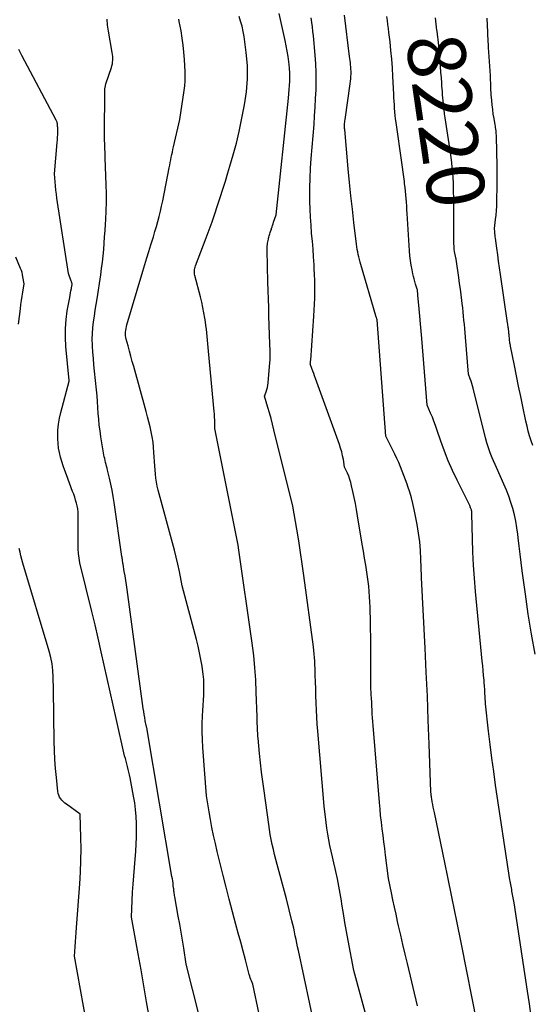
# Model space of a CAD drawing. Units: inches. Extents: x 2622753 to 2625664, y 1504272 to 1505233.
# Drawn here: x 2623890 to 2624018, y 1504594 to 1504840 of the extents above; entities that cross this region are included whole.
import ezdxf
from ezdxf.enums import TextEntityAlignment as Align

# ---------------------------------------------------------------- set-up
doc = ezdxf.new("R2010")
doc.units = ezdxf.units.IN
doc.header["$MEASUREMENT"] = 0
doc.layers.add('Tile_2735_01_NE_contour_2ft', color=60, linetype='Continuous')
doc.layers.add('Tile_2735_01_NE_contour_anno_2ft', color=122, linetype='Continuous')
doc.styles.add('Arial', font='arial.ttf')

msp = doc.modelspace()

# ---------------------------------------------------------------- linework, layer by layer
at = {"layer": 'Tile_2735_01_NE_contour_2ft'}
for points in [[(2623936.62, 1504585.18, 8206), (2623931.77, 1504604.22, 8206), (2623931.14, 1504608.22, 8206), (2623930.82, 1504610.22, 8206), (2623930.49, 1504612.22, 8206), (2623930.15, 1504614.22, 8206), (2623929.8, 1504616.21, 8206), (2623928.93, 1504621.05, 8206), (2623928.88, 1504621.33, 8206), (2623928.84, 1504621.61, 8206), (2623928.8, 1504621.89, 8206), (2623928.76, 1504622.16, 8206), (2623928.72, 1504622.44, 8206), (2623928.69, 1504622.72, 8206), (2623928.65, 1504623, 8206), (2623928.62, 1504623.28, 8206), (2623928.55, 1504623.84, 8206), (2623928.48, 1504624.4, 8206), (2623928.4, 1504624.96, 8206), (2623928.31, 1504625.52, 8206), (2623928.22, 1504626.08, 8206), (2623922.04, 1504662.65, 8206), (2623922.01, 1504662.79, 8206), (2623921.99, 1504662.92, 8206), (2623921.96, 1504663.05, 8206), (2623921.93, 1504663.19, 8206), (2623921.9, 1504663.32, 8206), (2623921.88, 1504663.45, 8206), (2623921.85, 1504663.58, 8206), (2623921.82, 1504663.72, 8206), (2623921.56, 1504664.95, 8206), (2623921.42, 1504665.71, 8206), (2623921.28, 1504666.46, 8206), (2623921.16, 1504667.22, 8206), (2623921.05, 1504667.98, 8206), (2623917, 1504697.68, 8206), (2623916.84, 1504698.81, 8206), (2623916.67, 1504699.94, 8206), (2623916.5, 1504701.07, 8206), (2623916.31, 1504702.19, 8206), (2623916.02, 1504703.96, 8206), (2623915.98, 1504704.2, 8206), (2623915.94, 1504704.45, 8206), (2623915.91, 1504704.69, 8206), (2623915.87, 1504704.94, 8206), (2623915.84, 1504705.18, 8206), (2623915.8, 1504705.43, 8206), (2623915.76, 1504705.67, 8206), (2623915.73, 1504705.92, 8206), (2623913.77, 1504719.39, 8206), (2623913.53, 1504720.91, 8206), (2623913.27, 1504722.42, 8206), (2623912.96, 1504723.92, 8206), (2623912.63, 1504725.42, 8206), (2623912.16, 1504727.44, 8206), (2623912.04, 1504727.92, 8206), (2623911.92, 1504728.4, 8206), (2623911.8, 1504728.88, 8206), (2623911.67, 1504729.36, 8206), (2623911.54, 1504729.83, 8206), (2623911.43, 1504730.32, 8206), (2623911.33, 1504730.8, 8206), (2623911.24, 1504731.28, 8206), (2623910.49, 1504735.76, 8206), (2623910.27, 1504737.21, 8206), (2623910.08, 1504738.67, 8206), (2623909.95, 1504740.14, 8206), (2623909.84, 1504741.6, 8206), (2623909.75, 1504743.07, 8206), (2623909.64, 1504744.54, 8206), (2623909.52, 1504746.01, 8206), (2623909.38, 1504747.48, 8206), (2623908.9, 1504752.13, 8206), (2623908.75, 1504753.7, 8206), (2623908.61, 1504755.26, 8206), (2623908.49, 1504756.83, 8206), (2623908.39, 1504758.4, 8206), (2623908.38, 1504758.62, 8206), (2623908.34, 1504760.08, 8206), (2623908.36, 1504761.53, 8206), (2623908.47, 1504762.98, 8206), (2623908.64, 1504764.43, 8206), (2623908.86, 1504765.88, 8206), (2623909.08, 1504767.32, 8206), (2623909.3, 1504768.77, 8206), (2623909.53, 1504770.21, 8206), (2623910.45, 1504776.18, 8206), (2623910.67, 1504777.75, 8206), (2623910.87, 1504779.32, 8206), (2623911.04, 1504780.9, 8206), (2623911.18, 1504782.47, 8206), (2623911.3, 1504784.05, 8206), (2623911.41, 1504785.63, 8206), (2623911.51, 1504787.22, 8206), (2623911.61, 1504788.8, 8206), (2623911.68, 1504789.95, 8206), (2623911.78, 1504792.1, 8206), (2623911.84, 1504794.26, 8206), (2623911.84, 1504796.42, 8206), (2623911.8, 1504798.58, 8206), (2623911.58, 1504805.35, 8206), (2623911.55, 1504806.08, 8206), (2623911.53, 1504806.8, 8206), (2623911.5, 1504807.52, 8206), (2623911.47, 1504808.24, 8206), (2623911.44, 1504808.96, 8206), (2623911.42, 1504809.68, 8206), (2623911.41, 1504810.41, 8206), (2623911.4, 1504811.13, 8206), (2623911.43, 1504822.06, 8206), (2623911.43, 1504822.16, 8206), (2623911.44, 1504822.26, 8206), (2623911.44, 1504822.36, 8206), (2623911.45, 1504822.46, 8206), (2623911.46, 1504822.56, 8206), (2623911.47, 1504822.66, 8206), (2623911.49, 1504822.76, 8206), (2623911.51, 1504822.86, 8206), (2623911.72, 1504823.83, 8206), (2623913.11, 1504827.84, 8206), (2623913.24, 1504828.3, 8206), (2623913.35, 1504828.76, 8206), (2623913.41, 1504829.23, 8206), (2623913.45, 1504829.7, 8206), (2623913.45, 1504830.18, 8206), (2623913.43, 1504830.65, 8206), (2623913.38, 1504831.12, 8206), (2623913.31, 1504831.6, 8206), (2623912.36, 1504836.95, 8206), (2623912.28, 1504837.44, 8206), (2623912.2, 1504837.93, 8206), (2623912.15, 1504838.43, 8206), (2623912.09, 1504838.92, 8206), (2623912.05, 1504839.42, 8206), (2623912.01, 1504839.92, 8206)], [(2623951.56, 1504584.27, 8208), (2623948.37, 1504599.23, 8208), (2623948.05, 1504600.02, 8208), (2623947.9, 1504600.42, 8208), (2623947.76, 1504600.83, 8208), (2623947.63, 1504601.23, 8208), (2623947.52, 1504601.64, 8208), (2623946.55, 1504605.26, 8208), (2623945.96, 1504607.48, 8208), (2623945.37, 1504609.7, 8208), (2623944.78, 1504611.92, 8208), (2623944.19, 1504614.14, 8208), (2623942.53, 1504620.43, 8208), (2623941.75, 1504623.39, 8208), (2623941, 1504626.36, 8208), (2623940.26, 1504629.33, 8208), (2623939.54, 1504632.3, 8208), (2623939.06, 1504634.33, 8208), (2623938.62, 1504636.3, 8208), (2623938.2, 1504638.28, 8208), (2623937.82, 1504640.26, 8208), (2623937.47, 1504642.25, 8208), (2623936.81, 1504646.24, 8208), (2623935.91, 1504658.27, 8208), (2623935.8, 1504660.23, 8208), (2623935.75, 1504662.2, 8208), (2623935.77, 1504664.16, 8208), (2623935.85, 1504666.12, 8208), (2623935.94, 1504667.45, 8208), (2623936.01, 1504668.75, 8208), (2623936.08, 1504670.05, 8208), (2623936.13, 1504671.35, 8208), (2623936.17, 1504672.64, 8208), (2623936.18, 1504673.94, 8208), (2623936.13, 1504675.23, 8208), (2623936.01, 1504676.52, 8208), (2623935.85, 1504677.81, 8208), (2623935.73, 1504678.58, 8208), (2623935.44, 1504680.25, 8208), (2623935.12, 1504681.91, 8208), (2623934.74, 1504683.56, 8208), (2623934.34, 1504685.2, 8208), (2623930.79, 1504698.57, 8208), (2623930.08, 1504702.16, 8208), (2623929.7, 1504703.95, 8208), (2623929.3, 1504705.74, 8208), (2623928.86, 1504707.51, 8208), (2623928.39, 1504709.28, 8208), (2623924.78, 1504722.41, 8208), (2623924.54, 1504723.41, 8208), (2623924.33, 1504724.42, 8208), (2623924.19, 1504725.44, 8208), (2623924.08, 1504726.47, 8208), (2623923.92, 1504728.53, 8208), (2623923.73, 1504731.87, 8208), (2623923.63, 1504733.16, 8208), (2623923.49, 1504734.45, 8208), (2623923.29, 1504735.73, 8208), (2623923.05, 1504737, 8208), (2623922.76, 1504738.26, 8208), (2623922.46, 1504739.52, 8208), (2623922.14, 1504740.78, 8208), (2623921.81, 1504742.03, 8208), (2623918.67, 1504753.3, 8208), (2623918.31, 1504754.58, 8208), (2623917.96, 1504755.86, 8208), (2623917.61, 1504757.14, 8208), (2623917.26, 1504758.42, 8208), (2623916.81, 1504760.09, 8208), (2623916.71, 1504760.54, 8208), (2623916.65, 1504760.99, 8208), (2623916.63, 1504761.44, 8208), (2623916.64, 1504761.9, 8208), (2623916.69, 1504762.36, 8208), (2623916.75, 1504762.81, 8208), (2623916.85, 1504763.25, 8208), (2623916.97, 1504763.7, 8208), (2623920.91, 1504777.05, 8208), (2623921.41, 1504778.71, 8208), (2623921.91, 1504780.36, 8208), (2623922.43, 1504782, 8208), (2623922.95, 1504783.65, 8208), (2623923.2, 1504784.43, 8208), (2623923.59, 1504785.68, 8208), (2623923.98, 1504786.94, 8208), (2623924.34, 1504788.21, 8208), (2623924.7, 1504789.48, 8208), (2623925.04, 1504790.75, 8208), (2623925.35, 1504792.03, 8208), (2623925.64, 1504793.32, 8208), (2623925.91, 1504794.6, 8208), (2623927.56, 1504802.83, 8208), (2623927.69, 1504803.49, 8208), (2623927.81, 1504804.15, 8208), (2623927.94, 1504804.82, 8208), (2623928.05, 1504805.48, 8208), (2623928.18, 1504806.14, 8208), (2623928.31, 1504806.8, 8208), (2623928.45, 1504807.46, 8208), (2623928.6, 1504808.11, 8208), (2623930.21, 1504814.93, 8208), (2623931.3, 1504822.11, 8208), (2623931.44, 1504823.27, 8208), (2623931.53, 1504824.44, 8208), (2623931.55, 1504825.61, 8208), (2623931.52, 1504826.78, 8208), (2623931.35, 1504829.89, 8208), (2623931.22, 1504831.67, 8208), (2623931.04, 1504833.45, 8208), (2623930.79, 1504835.22, 8208), (2623930.49, 1504836.99, 8208), (2623930.04, 1504839.33, 8208), (2623929.93, 1504839.92, 8208)], [(2623965.45, 1504581.04, 8210), (2623959.78, 1504607.59, 8210), (2623959.58, 1504608.52, 8210), (2623959.39, 1504609.45, 8210), (2623959.19, 1504610.38, 8210), (2623959, 1504611.32, 8210), (2623958.8, 1504612.25, 8210), (2623958.6, 1504613.17, 8210), (2623958.38, 1504614.1, 8210), (2623958.16, 1504615.02, 8210), (2623956.8, 1504620.52, 8210), (2623954.45, 1504629.08, 8210), (2623954.12, 1504630.31, 8210), (2623953.81, 1504631.55, 8210), (2623953.52, 1504632.79, 8210), (2623953.24, 1504634.03, 8210), (2623952.99, 1504635.29, 8210), (2623952.75, 1504636.54, 8210), (2623952.54, 1504637.8, 8210), (2623952.36, 1504639.06, 8210), (2623951.2, 1504647.44, 8210), (2623950.89, 1504649.77, 8210), (2623950.6, 1504652.1, 8210), (2623950.34, 1504654.43, 8210), (2623950.09, 1504656.77, 8210), (2623949.72, 1504660.56, 8210), (2623949.68, 1504661, 8210), (2623949.64, 1504661.44, 8210), (2623949.62, 1504661.88, 8210), (2623949.6, 1504662.31, 8210), (2623949.58, 1504662.75, 8210), (2623949.56, 1504663.19, 8210), (2623949.54, 1504663.63, 8210), (2623949.52, 1504664.07, 8210), (2623949.45, 1504665.94, 8210), (2623949.27, 1504672.06, 8210), (2623949.13, 1504675.12, 8210), (2623948.92, 1504678.17, 8210), (2623948.61, 1504681.22, 8210), (2623948.23, 1504684.25, 8210), (2623944.85, 1504708.06, 8210), (2623944.84, 1504708.08, 8210), (2623944.84, 1504708.11, 8210), (2623944.83, 1504708.13, 8210), (2623944.83, 1504708.15, 8210), (2623944.8, 1504708.28, 8210), (2623944.79, 1504708.35, 8210), (2623944.75, 1504708.5, 8210), (2623944.75, 1504708.51, 8210), (2623944.74, 1504708.53, 8210), (2623944.74, 1504708.55, 8210), (2623944.74, 1504708.57, 8210), (2623944.73, 1504708.64, 8210), (2623944.72, 1504708.66, 8210), (2623944.72, 1504708.68, 8210), (2623944.72, 1504708.7, 8210), (2623944.71, 1504708.71, 8210), (2623938.95, 1504737.79, 8210), (2623938.92, 1504739.23, 8210), (2623938.9, 1504739.95, 8210), (2623938.87, 1504740.67, 8210), (2623938.82, 1504741.38, 8210), (2623938.76, 1504742.1, 8210), (2623937.37, 1504757.14, 8210), (2623937.28, 1504758.06, 8210), (2623937.2, 1504758.97, 8210), (2623937.12, 1504759.89, 8210), (2623937.03, 1504760.8, 8210), (2623936.94, 1504761.72, 8210), (2623936.84, 1504762.63, 8210), (2623936.71, 1504763.54, 8210), (2623936.58, 1504764.44, 8210), (2623936.44, 1504765.32, 8210), (2623936.2, 1504766.66, 8210), (2623935.94, 1504767.99, 8210), (2623935.64, 1504769.32, 8210), (2623935.32, 1504770.64, 8210), (2623933.94, 1504776.03, 8210), (2623933.88, 1504776.32, 8210), (2623933.84, 1504776.62, 8210), (2623933.83, 1504776.91, 8210), (2623933.84, 1504777.21, 8210), (2623933.87, 1504777.51, 8210), (2623933.92, 1504777.8, 8210), (2623934, 1504778.09, 8210), (2623934.1, 1504778.37, 8210), (2623936.77, 1504785.37, 8210), (2623937.51, 1504787.37, 8210), (2623938.24, 1504789.38, 8210), (2623938.93, 1504791.4, 8210), (2623939.61, 1504793.43, 8210), (2623940.26, 1504795.47, 8210), (2623940.9, 1504797.5, 8210), (2623941.54, 1504799.55, 8210), (2623942.17, 1504801.59, 8210), (2623942.67, 1504803.23, 8210), (2623943.51, 1504806.11, 8210), (2623944.29, 1504809, 8210), (2623944.98, 1504811.92, 8210), (2623945.61, 1504814.85, 8210), (2623946.36, 1504818.58, 8210), (2623946.85, 1504821.83, 8210), (2623947.11, 1504825.09, 8210), (2623947.05, 1504828.36, 8210), (2623946.76, 1504831.63, 8210), (2623946.2, 1504835.62, 8210), (2623945.99, 1504836.89, 8210), (2623945.71, 1504838.16, 8210), (2623945.36, 1504839.4, 8210), (2623944.95, 1504840.63, 8210)], [(2623977.55, 1504588.28, 8212), (2623973.59, 1504602.61, 8212), (2623972.19, 1504610.08, 8212), (2623971.77, 1504612.34, 8212), (2623971.37, 1504614.61, 8212), (2623970.99, 1504616.87, 8212), (2623970.62, 1504619.14, 8212), (2623970.49, 1504620.01, 8212), (2623970.18, 1504621.84, 8212), (2623969.85, 1504623.67, 8212), (2623969.49, 1504625.5, 8212), (2623969.1, 1504627.32, 8212), (2623968.93, 1504628.09, 8212), (2623968.61, 1504629.52, 8212), (2623968.29, 1504630.95, 8212), (2623967.97, 1504632.38, 8212), (2623967.65, 1504633.81, 8212), (2623967.35, 1504635.24, 8212), (2623967.08, 1504636.68, 8212), (2623966.86, 1504638.12, 8212), (2623966.68, 1504639.58, 8212), (2623966.22, 1504643.65, 8212), (2623964.61, 1504662.33, 8212), (2623964.48, 1504664.08, 8212), (2623964.36, 1504665.84, 8212), (2623964.28, 1504667.6, 8212), (2623964.21, 1504669.36, 8212), (2623964.21, 1504669.42, 8212), (2623964.16, 1504671.15, 8212), (2623964.11, 1504672.87, 8212), (2623964.05, 1504674.6, 8212), (2623963.99, 1504676.33, 8212), (2623963.93, 1504677.98, 8212), (2623963.9, 1504678.88, 8212), (2623963.85, 1504679.78, 8212), (2623963.79, 1504680.67, 8212), (2623963.72, 1504681.57, 8212), (2623963.56, 1504683.36, 8212), (2623961.14, 1504701.15, 8212), (2623960.73, 1504704.05, 8212), (2623960.31, 1504706.94, 8212), (2623959.85, 1504709.83, 8212), (2623959.37, 1504712.71, 8212), (2623958.39, 1504718.48, 8212), (2623953.68, 1504737.48, 8212), (2623953.32, 1504738.89, 8212), (2623952.94, 1504740.3, 8212), (2623952.55, 1504741.7, 8212), (2623952.13, 1504743.1, 8212), (2623951.29, 1504745.89, 8212), (2623951.7, 1504746.98, 8212), (2623951.88, 1504747.53, 8212), (2623952.03, 1504748.08, 8212), (2623952.13, 1504748.65, 8212), (2623952.21, 1504749.22, 8212), (2623952.66, 1504754.28, 8212), (2623952.71, 1504754.86, 8212), (2623952.73, 1504755.45, 8212), (2623952.74, 1504756.03, 8212), (2623952.73, 1504756.62, 8212), (2623952.72, 1504757.21, 8212), (2623952.7, 1504757.79, 8212), (2623952.68, 1504758.38, 8212), (2623952.66, 1504758.96, 8212), (2623952.43, 1504765.89, 8212), (2623952.36, 1504768, 8212), (2623952.29, 1504770.11, 8212), (2623952.24, 1504772.22, 8212), (2623952.18, 1504774.34, 8212), (2623952, 1504782.29, 8212), (2623952, 1504782.64, 8212), (2623952, 1504782.99, 8212), (2623952.01, 1504783.34, 8212), (2623952.03, 1504783.69, 8212), (2623952.07, 1504784.03, 8212), (2623952.12, 1504784.38, 8212), (2623952.19, 1504784.72, 8212), (2623952.27, 1504785.06, 8212), (2623952.34, 1504785.32, 8212), (2623952.42, 1504785.59, 8212), (2623952.5, 1504785.87, 8212), (2623952.59, 1504786.14, 8212), (2623952.67, 1504786.42, 8212), (2623952.76, 1504786.69, 8212), (2623952.85, 1504786.97, 8212), (2623952.93, 1504787.24, 8212), (2623953.02, 1504787.51, 8212), (2623953.09, 1504787.73, 8212), (2623953.21, 1504788.12, 8212), (2623953.33, 1504788.5, 8212), (2623953.46, 1504788.88, 8212), (2623953.59, 1504789.26, 8212), (2623954.23, 1504791.1, 8212), (2623957.3, 1504820.25, 8212), (2623957.4, 1504821.3, 8212), (2623957.48, 1504822.35, 8212), (2623957.55, 1504823.4, 8212), (2623957.6, 1504824.46, 8212), (2623957.62, 1504825.51, 8212), (2623957.6, 1504826.56, 8212), (2623957.54, 1504827.61, 8212), (2623957.44, 1504828.66, 8212), (2623957.36, 1504829.27, 8212), (2623957.18, 1504830.62, 8212), (2623956.97, 1504831.97, 8212), (2623956.73, 1504833.31, 8212), (2623956.45, 1504834.64, 8212), (2623954.98, 1504841.34, 8212)], [(2623989.5, 1504593.85, 8214), (2623986.96, 1504604.41, 8214), (2623986.4, 1504606.74, 8214), (2623985.86, 1504609.08, 8214), (2623985.32, 1504611.42, 8214), (2623984.79, 1504613.76, 8214), (2623984.54, 1504614.87, 8214), (2623984.14, 1504616.66, 8214), (2623983.75, 1504618.44, 8214), (2623983.36, 1504620.23, 8214), (2623982.98, 1504622.02, 8214), (2623982.22, 1504625.6, 8214), (2623981.53, 1504631.42, 8214), (2623981.33, 1504633.06, 8214), (2623981.13, 1504634.7, 8214), (2623980.92, 1504636.34, 8214), (2623980.7, 1504637.98, 8214), (2623980.49, 1504639.62, 8214), (2623980.3, 1504641.26, 8214), (2623980.14, 1504642.9, 8214), (2623979.99, 1504644.55, 8214), (2623978.42, 1504663.78, 8214), (2623978.34, 1504664.74, 8214), (2623978.27, 1504665.7, 8214), (2623978.22, 1504666.66, 8214), (2623978.16, 1504667.62, 8214), (2623978.11, 1504668.59, 8214), (2623978.07, 1504669.55, 8214), (2623978.02, 1504670.51, 8214), (2623977.97, 1504671.48, 8214), (2623977.87, 1504673.5, 8214), (2623977.84, 1504682.26, 8214), (2623977.83, 1504684.1, 8214), (2623977.81, 1504685.93, 8214), (2623977.78, 1504687.76, 8214), (2623977.75, 1504689.6, 8214), (2623977.73, 1504690.65, 8214), (2623977.69, 1504691.96, 8214), (2623977.65, 1504693.26, 8214), (2623977.58, 1504694.57, 8214), (2623977.51, 1504695.87, 8214), (2623977.34, 1504698.48, 8214), (2623976.82, 1504701.97, 8214), (2623976.56, 1504703.72, 8214), (2623976.29, 1504705.46, 8214), (2623976.01, 1504707.2, 8214), (2623975.72, 1504708.95, 8214), (2623974.54, 1504716.07, 8214), (2623974.27, 1504717.59, 8214), (2623973.99, 1504719.11, 8214), (2623973.69, 1504720.63, 8214), (2623973.37, 1504722.14, 8214), (2623973.06, 1504723.53, 8214), (2623972.86, 1504724.34, 8214), (2623972.62, 1504725.13, 8214), (2623972.33, 1504725.91, 8214), (2623972.01, 1504726.68, 8214), (2623971.31, 1504728.19, 8214), (2623970.99, 1504730.09, 8214), (2623970.8, 1504731.04, 8214), (2623970.58, 1504731.98, 8214), (2623970.31, 1504732.9, 8214), (2623970.01, 1504733.81, 8214), (2623964.05, 1504750.33, 8214), (2623963.83, 1504750.94, 8214), (2623963.61, 1504751.55, 8214), (2623963.39, 1504752.16, 8214), (2623963.16, 1504752.77, 8214), (2623962.72, 1504753.99, 8214), (2623962.76, 1504754.12, 8214), (2623962.77, 1504754.15, 8214), (2623962.77, 1504754.17, 8214), (2623962.78, 1504754.19, 8214), (2623962.78, 1504754.21, 8214), (2623962.8, 1504754.4, 8214), (2623962.81, 1504754.52, 8214), (2623962.82, 1504754.63, 8214), (2623962.83, 1504754.75, 8214), (2623962.84, 1504754.87, 8214), (2623963.62, 1504765.87, 8214), (2623963.71, 1504767.35, 8214), (2623963.79, 1504768.82, 8214), (2623963.84, 1504770.3, 8214), (2623963.88, 1504771.78, 8214), (2623963.88, 1504773.26, 8214), (2623963.87, 1504774.74, 8214), (2623963.82, 1504776.21, 8214), (2623963.74, 1504777.69, 8214), (2623963.68, 1504778.66, 8214), (2623963.56, 1504780.62, 8214), (2623963.42, 1504782.58, 8214), (2623963.26, 1504784.54, 8214), (2623963.08, 1504786.5, 8214), (2623963.08, 1504786.55, 8214), (2623962.92, 1504788.53, 8214), (2623962.79, 1504790.52, 8214), (2623962.71, 1504792.5, 8214), (2623962.66, 1504794.49, 8214), (2623962.65, 1504795.41, 8214), (2623962.66, 1504797.85, 8214), (2623962.71, 1504800.3, 8214), (2623962.82, 1504802.74, 8214), (2623962.98, 1504805.18, 8214), (2623963.67, 1504813.68, 8214), (2623963.83, 1504815.84, 8214), (2623963.97, 1504818, 8214), (2623964.08, 1504820.16, 8214), (2623964.18, 1504822.32, 8214), (2623964.22, 1504824.49, 8214), (2623964.21, 1504826.65, 8214), (2623964.11, 1504828.8, 8214), (2623963.95, 1504830.96, 8214), (2623963.5, 1504835.75, 8214), (2623963.38, 1504836.88, 8214), (2623963.25, 1504838.01, 8214), (2623963.1, 1504839.14, 8214), (2623962.93, 1504840.27, 8214)], [(2624004.36, 1504589.43, 8216), (2624000.44, 1504609.2, 8216), (2623999.3, 1504614.9, 8216), (2623998.15, 1504620.6, 8216), (2623996.98, 1504626.3, 8216), (2623995.8, 1504632, 8216), (2623993.7, 1504642.06, 8216), (2623993.57, 1504642.73, 8216), (2623993.44, 1504643.39, 8216), (2623993.31, 1504644.05, 8216), (2623993.19, 1504644.71, 8216), (2623993.05, 1504645.49, 8216), (2623993, 1504645.76, 8216), (2623992.96, 1504646.04, 8216), (2623992.92, 1504646.32, 8216), (2623992.89, 1504646.6, 8216), (2623992.82, 1504647.16, 8216), (2623992.41, 1504659.13, 8216), (2623992.19, 1504665.11, 8216), (2623991.95, 1504671.1, 8216), (2623991.68, 1504677.08, 8216), (2623991.4, 1504683.06, 8216), (2623990.51, 1504700.54, 8216), (2623990.51, 1504700.63, 8216), (2623990.51, 1504700.65, 8216), (2623990.51, 1504700.66, 8216), (2623990.51, 1504700.68, 8216), (2623990.51, 1504700.69, 8216), (2623990.51, 1504700.77, 8216), (2623990.51, 1504700.82, 8216), (2623990.51, 1504700.88, 8216), (2623990.51, 1504700.93, 8216), (2623990.51, 1504700.99, 8216), (2623990.36, 1504705.24, 8216), (2623990.24, 1504707.42, 8216), (2623990.04, 1504709.58, 8216), (2623989.75, 1504711.74, 8216), (2623989.39, 1504713.89, 8216), (2623988.68, 1504717.65, 8216), (2623988.36, 1504719.1, 8216), (2623988.01, 1504720.53, 8216), (2623987.58, 1504721.95, 8216), (2623987.11, 1504723.35, 8216), (2623986.89, 1504723.97, 8216), (2623986.49, 1504725.05, 8216), (2623986.09, 1504726.13, 8216), (2623985.67, 1504727.2, 8216), (2623985.24, 1504728.27, 8216), (2623984.8, 1504729.33, 8216), (2623984.34, 1504730.38, 8216), (2623983.85, 1504731.42, 8216), (2623983.35, 1504732.45, 8216), (2623981.61, 1504735.92, 8216), (2623979.4, 1504764.95, 8216), (2623979.4, 1504764.97, 8216), (2623979.4, 1504764.99, 8216), (2623979.39, 1504765, 8216), (2623979.39, 1504765.02, 8216), (2623979.37, 1504765.13, 8216), (2623979.33, 1504765.21, 8216), (2623979.24, 1504765.48, 8216), (2623979.2, 1504765.6, 8216), (2623979.17, 1504765.72, 8216), (2623979.13, 1504765.84, 8216), (2623979.1, 1504765.96, 8216), (2623975.33, 1504778.73, 8216), (2623975.15, 1504779.36, 8216), (2623974.98, 1504779.98, 8216), (2623974.83, 1504780.61, 8216), (2623974.7, 1504781.24, 8216), (2623974.57, 1504781.87, 8216), (2623974.46, 1504782.51, 8216), (2623974.36, 1504783.15, 8216), (2623974.28, 1504783.79, 8216), (2623973.63, 1504789.19, 8216), (2623973.24, 1504792.54, 8216), (2623972.87, 1504795.88, 8216), (2623972.53, 1504799.23, 8216), (2623972.21, 1504802.58, 8216), (2623971.32, 1504812.38, 8216), (2623971.29, 1504812.69, 8216), (2623971.28, 1504813.01, 8216), (2623971.28, 1504813.32, 8216), (2623971.29, 1504813.64, 8216), (2623971.31, 1504813.95, 8216), (2623971.33, 1504814.27, 8216), (2623971.36, 1504814.58, 8216), (2623971.41, 1504814.9, 8216), (2623972.7, 1504823.84, 8216), (2623972.78, 1504824.44, 8216), (2623972.84, 1504825.05, 8216), (2623972.88, 1504825.67, 8216), (2623972.9, 1504826.28, 8216), (2623972.9, 1504826.45, 8216), (2623972.9, 1504826.98, 8216), (2623972.88, 1504827.5, 8216), (2623972.85, 1504828.03, 8216), (2623972.8, 1504828.56, 8216), (2623972.74, 1504829.08, 8216), (2623972.68, 1504829.61, 8216), (2623972.62, 1504830.13, 8216), (2623972.56, 1504830.66, 8216), (2623971.25, 1504840.97, 8216)], [(2624017.9, 1504591.16, 8218), (2624017.44, 1504594.31, 8218), (2624016.97, 1504597.45, 8218), (2624013.64, 1504619.5, 8218), (2624013.16, 1504622.01, 8218), (2624013.08, 1504622.42, 8218), (2624013, 1504622.83, 8218), (2624012.93, 1504623.24, 8218), (2624012.85, 1504623.65, 8218), (2624012.78, 1504624.06, 8218), (2624012.71, 1504624.47, 8218), (2624012.64, 1504624.88, 8218), (2624012.58, 1504625.29, 8218), (2624009, 1504648.88, 8218), (2624008.51, 1504652.25, 8218), (2624008.04, 1504655.62, 8218), (2624007.61, 1504658.99, 8218), (2624007.21, 1504662.37, 8218), (2624006.43, 1504669.13, 8218), (2624006.37, 1504670.91, 8218), (2624006.33, 1504671.8, 8218), (2624006.28, 1504672.69, 8218), (2624006.22, 1504673.58, 8218), (2624006.16, 1504674.47, 8218), (2624006.1, 1504675.06, 8218), (2624006, 1504676.24, 8218), (2624005.89, 1504677.43, 8218), (2624005.78, 1504678.61, 8218), (2624005.67, 1504679.79, 8218), (2624003.99, 1504697.16, 8218), (2624003.7, 1504700.46, 8218), (2624003.47, 1504703.75, 8218), (2624003.32, 1504707.05, 8218), (2624003.21, 1504710.35, 8218), (2624003.08, 1504716.57, 8218), (2624003.07, 1504716.77, 8218), (2624003.05, 1504716.96, 8218), (2624003.03, 1504717.15, 8218), (2624002.99, 1504717.34, 8218), (2624002.95, 1504717.52, 8218), (2624002.89, 1504717.71, 8218), (2624002.83, 1504717.89, 8218), (2624002.76, 1504718.07, 8218), (2624002.52, 1504718.6, 8218), (2623999.36, 1504724.98, 8218), (2623998.24, 1504727.35, 8218), (2623997.19, 1504729.75, 8218), (2623996.23, 1504732.19, 8218), (2623995.34, 1504734.66, 8218), (2623994.35, 1504737.57, 8218), (2623993.98, 1504738.6, 8218), (2623993.6, 1504739.62, 8218), (2623993.2, 1504740.64, 8218), (2623992.78, 1504741.65, 8218), (2623991.91, 1504743.66, 8218), (2623990.58, 1504760.24, 8218), (2623990.43, 1504762.11, 8218), (2623990.27, 1504763.97, 8218), (2623990.1, 1504765.84, 8218), (2623989.93, 1504767.71, 8218), (2623989.61, 1504771.06, 8218), (2623989.59, 1504771.25, 8218), (2623989.57, 1504771.44, 8218), (2623989.55, 1504771.63, 8218), (2623989.53, 1504771.82, 8218), (2623989.51, 1504772, 8218), (2623989.49, 1504772.1, 8218), (2623989.48, 1504772.2, 8218), (2623989.47, 1504772.3, 8218), (2623989.46, 1504772.4, 8218), (2623989.43, 1504772.6, 8218), (2623989.02, 1504773.86, 8218), (2623988.83, 1504774.5, 8218), (2623988.65, 1504775.13, 8218), (2623988.49, 1504775.78, 8218), (2623988.35, 1504776.42, 8218), (2623988.14, 1504777.44, 8218), (2623987.93, 1504778.6, 8218), (2623987.75, 1504779.77, 8218), (2623987.62, 1504780.94, 8218), (2623987.52, 1504782.12, 8218), (2623986.93, 1504791.46, 8218), (2623986.87, 1504792.39, 8218), (2623986.8, 1504793.32, 8218), (2623986.74, 1504794.25, 8218), (2623986.67, 1504795.18, 8218), (2623986.6, 1504796.11, 8218), (2623986.51, 1504797.03, 8218), (2623986.41, 1504797.96, 8218), (2623986.29, 1504798.88, 8218), (2623986.22, 1504799.42, 8218), (2623986.05, 1504800.61, 8218), (2623985.89, 1504801.8, 8218), (2623985.72, 1504802.99, 8218), (2623985.55, 1504804.18, 8218), (2623984.13, 1504814.17, 8218), (2623984.02, 1504815.05, 8218), (2623983.92, 1504815.93, 8218), (2623983.84, 1504816.81, 8218), (2623983.78, 1504817.7, 8218), (2623983.72, 1504818.58, 8218), (2623983.67, 1504819.47, 8218), (2623983.62, 1504820.36, 8218), (2623983.58, 1504821.24, 8218), (2623983.35, 1504825.61, 8218), (2623983.22, 1504827.78, 8218), (2623983.06, 1504829.95, 8218), (2623982.86, 1504832.12, 8218), (2623982.64, 1504834.28, 8218), (2623982.38, 1504836.63, 8218), (2623982.26, 1504837.61, 8218), (2623982.13, 1504838.6, 8218), (2623981.99, 1504839.58, 8218), (2623981.84, 1504840.56, 8218)], [(2623994.27, 1504837.9, 8220), (2623994.16, 1504838.7, 8220), (2623993.95, 1504840.27, 8220)], [(2624018.24, 1504733.55, 8222), (2624017.84, 1504734.75, 8222), (2624017.48, 1504735.97, 8222), (2624017.14, 1504737.19, 8222), (2624016.83, 1504738.42, 8222), (2624016.55, 1504739.66, 8222), (2624015.78, 1504743.28, 8222), (2624015.25, 1504745.83, 8222), (2624014.72, 1504748.39, 8222), (2624014.2, 1504750.95, 8222), (2624013.7, 1504753.51, 8222), (2624012.74, 1504758.38, 8222), (2624012.72, 1504758.51, 8222), (2624012.68, 1504758.64, 8222), (2624012.64, 1504758.76, 8222), (2624012.6, 1504758.88, 8222), (2624012.51, 1504759.13, 8222), (2624012.36, 1504761.07, 8222), (2624012.34, 1504761.29, 8222), (2624012.32, 1504761.51, 8222), (2624012.3, 1504761.73, 8222), (2624012.28, 1504761.94, 8222), (2624012.26, 1504762.16, 8222), (2624012.23, 1504762.38, 8222), (2624012.21, 1504762.6, 8222), (2624012.18, 1504762.82, 8222), (2624012.16, 1504762.98, 8222), (2624012.12, 1504763.28, 8222), (2624012.08, 1504763.58, 8222), (2624012.04, 1504763.88, 8222), (2624011.99, 1504764.18, 8222), (2624010.21, 1504776.28, 8222), (2624009.97, 1504777.91, 8222), (2624009.74, 1504779.54, 8222), (2624009.51, 1504781.17, 8222), (2624009.29, 1504782.81, 8222), (2624008.96, 1504785.28, 8222), (2624008.91, 1504785.68, 8222), (2624008.87, 1504786.08, 8222), (2624008.83, 1504786.48, 8222), (2624008.79, 1504786.88, 8222), (2624008.73, 1504787.69, 8222), (2624009, 1504789.94, 8222), (2624009.12, 1504791.06, 8222), (2624009.21, 1504792.19, 8222), (2624009.27, 1504793.31, 8222), (2624009.31, 1504794.44, 8222), (2624009.37, 1504798.62, 8222), (2624009.38, 1504799.8, 8222), (2624009.38, 1504800.97, 8222), (2624009.37, 1504802.15, 8222), (2624009.35, 1504803.33, 8222), (2624009.19, 1504810.62, 8222), (2624009.18, 1504811, 8222), (2624009.16, 1504811.37, 8222), (2624009.13, 1504811.75, 8222), (2624009.09, 1504812.12, 8222), (2624009.04, 1504812.49, 8222), (2624008.99, 1504812.87, 8222), (2624008.94, 1504813.24, 8222), (2624008.87, 1504813.61, 8222), (2624008.61, 1504815.13, 8222), (2624008.42, 1504816.26, 8222), (2624008.26, 1504817.39, 8222), (2624008.13, 1504818.53, 8222), (2624008.02, 1504819.67, 8222), (2624007.91, 1504821.02, 8222), (2624007.87, 1504821.63, 8222), (2624007.83, 1504822.25, 8222), (2624007.81, 1504822.86, 8222), (2624007.79, 1504823.47, 8222), (2624007.77, 1504824.08, 8222), (2624007.75, 1504824.7, 8222), (2624007.72, 1504825.31, 8222), (2624007.68, 1504825.92, 8222), (2624007.23, 1504832.88, 8222), (2624007.19, 1504833.61, 8222), (2624007.14, 1504834.34, 8222), (2624007.11, 1504835.06, 8222), (2624007.07, 1504835.79, 8222), (2624007.06, 1504836.06, 8222), (2624007.04, 1504836.66, 8222), (2624007.01, 1504837.25, 8222), (2624006.99, 1504837.84, 8222), (2624006.96, 1504838.43, 8222), (2624006.93, 1504839.03, 8222), (2624006.9, 1504839.62, 8222), (2624006.85, 1504840.21, 8222)], [(2623994.62, 1504834.91, 8220), (2623994.56, 1504835.45, 8220), (2623994.39, 1504836.92, 8220), (2623994.36, 1504837.13, 8220), (2623994.27, 1504837.9, 8220)], [(2623998.55, 1504794.36, 8220), (2623998.54, 1504795.52, 8220), (2623998.52, 1504796.73, 8220), (2623998.48, 1504797.94, 8220), (2623998.44, 1504799.15, 8220), (2623998.37, 1504800.36, 8220), (2623998.29, 1504801.57, 8220), (2623998.28, 1504801.67, 8220), (2623998.17, 1504802.93, 8220), (2623998.04, 1504804.19, 8220), (2623997.88, 1504805.44, 8220), (2623997.71, 1504806.69, 8220), (2623996.72, 1504813.16, 8220), (2623996.56, 1504814.22, 8220), (2623996.41, 1504815.29, 8220), (2623996.27, 1504816.35, 8220), (2623996.14, 1504817.41, 8220), (2623996.06, 1504818.04, 8220), (2623995.97, 1504818.79, 8220), (2623995.89, 1504819.54, 8220), (2623995.82, 1504820.3, 8220), (2623995.76, 1504821.05, 8220), (2623995.71, 1504821.8, 8220), (2623995.66, 1504822.56, 8220), (2623995.6, 1504823.31, 8220), (2623995.55, 1504824.07, 8220), (2623995.46, 1504825.34, 8220), (2623995.36, 1504826.73, 8220), (2623995.25, 1504828.12, 8220), (2623995.14, 1504829.51, 8220), (2623995.02, 1504830.9, 8220), (2623995, 1504831.06, 8220), (2623994.87, 1504832.52, 8220), (2623994.72, 1504833.99, 8220), (2623994.62, 1504834.91, 8220)], [(2623922.59, 1504590.78, 8204), (2623921.9, 1504594.8, 8204), (2623921.2, 1504598.81, 8204), (2623920.49, 1504602.82, 8204), (2623919.77, 1504606.83, 8204), (2623918.11, 1504615.95, 8204), (2623918.29, 1504620.08, 8204), (2623918.4, 1504622.14, 8204), (2623918.52, 1504624.2, 8204), (2623918.66, 1504626.26, 8204), (2623918.83, 1504628.32, 8204), (2623919.17, 1504632.44, 8204), (2623919.29, 1504634.16, 8204), (2623919.37, 1504635.88, 8204), (2623919.39, 1504637.6, 8204), (2623919.37, 1504639.32, 8204), (2623919.29, 1504641.04, 8204), (2623919.15, 1504642.76, 8204), (2623918.92, 1504644.46, 8204), (2623918.64, 1504646.16, 8204), (2623917.77, 1504650.72, 8204), (2623917.63, 1504651.42, 8204), (2623917.47, 1504652.11, 8204), (2623917.3, 1504652.79, 8204), (2623917.12, 1504653.48, 8204), (2623916.93, 1504654.16, 8204), (2623916.75, 1504654.85, 8204), (2623916.58, 1504655.53, 8204), (2623916.41, 1504656.22, 8204), (2623914.3, 1504665.48, 8204), (2623913.54, 1504668.82, 8204), (2623912.79, 1504672.15, 8204), (2623912.04, 1504675.49, 8204), (2623911.31, 1504678.83, 8204), (2623910.56, 1504682.16, 8204), (2623909.8, 1504685.49, 8204), (2623909.02, 1504688.82, 8204), (2623908.22, 1504692.15, 8204), (2623905.26, 1504704.36, 8204), (2623905.03, 1504705.5, 8204), (2623904.86, 1504706.65, 8204), (2623904.78, 1504707.82, 8204), (2623904.77, 1504708.99, 8204), (2623904.79, 1504710.16, 8204), (2623904.81, 1504711.33, 8204), (2623904.82, 1504712.51, 8204), (2623904.82, 1504713.68, 8204), (2623904.81, 1504716.24, 8204), (2623904.78, 1504717, 8204), (2623904.71, 1504717.76, 8204), (2623904.57, 1504718.5, 8204), (2623904.39, 1504719.24, 8204), (2623904.17, 1504719.98, 8204), (2623903.94, 1504720.71, 8204), (2623903.69, 1504721.43, 8204), (2623903.43, 1504722.15, 8204), (2623901.86, 1504726.29, 8204), (2623901.47, 1504727.38, 8204), (2623901.09, 1504728.48, 8204), (2623900.74, 1504729.59, 8204), (2623900.41, 1504730.7, 8204), (2623900.14, 1504731.83, 8204), (2623899.93, 1504732.96, 8204), (2623899.81, 1504734.11, 8204), (2623899.74, 1504735.26, 8204), (2623899.73, 1504735.94, 8204), (2623899.76, 1504737.43, 8204), (2623899.88, 1504738.92, 8204), (2623900.12, 1504740.39, 8204), (2623900.45, 1504741.84, 8204), (2623902.53, 1504749.6, 8204), (2623902.54, 1504749.65, 8204), (2623902.54, 1504749.79, 8204), (2623901.73, 1504758.28, 8204), (2623901.61, 1504760.52, 8204), (2623901.61, 1504762.75, 8204), (2623901.79, 1504764.98, 8204), (2623902.1, 1504767.2, 8204), (2623902.71, 1504770.54, 8204), (2623902.81, 1504771.09, 8204), (2623902.91, 1504771.63, 8204), (2623903.01, 1504772.17, 8204), (2623903.11, 1504772.72, 8204), (2623903.26, 1504773.53, 8204), (2623903.28, 1504773.67, 8204), (2623903.28, 1504773.8, 8204), (2623903.27, 1504773.94, 8204), (2623903.25, 1504774.08, 8204), (2623903.22, 1504774.22, 8204), (2623903.18, 1504774.35, 8204), (2623903.14, 1504774.48, 8204), (2623903.09, 1504774.62, 8204), (2623902.39, 1504776.47, 8204), (2623899.52, 1504795.27, 8204), (2623899.38, 1504796.28, 8204), (2623899.26, 1504797.3, 8204), (2623899.15, 1504798.32, 8204), (2623899.07, 1504799.34, 8204), (2623898.92, 1504801.38, 8204), (2623899.6, 1504809.19, 8204), (2623899.64, 1504809.84, 8204), (2623899.68, 1504810.49, 8204), (2623899.7, 1504811.15, 8204), (2623899.7, 1504811.8, 8204), (2623899.7, 1504812.85, 8204), (2623899.7, 1504812.98, 8204), (2623899.69, 1504813.11, 8204), (2623899.69, 1504813.24, 8204), (2623899.68, 1504813.38, 8204), (2623899.67, 1504813.51, 8204), (2623899.66, 1504813.64, 8204), (2623899.64, 1504813.77, 8204), (2623899.61, 1504813.9, 8204), (2623899.58, 1504814.03, 8204), (2623899.53, 1504814.22, 8204), (2623899.48, 1504814.4, 8204), (2623899.4, 1504814.59, 8204), (2623899.32, 1504814.76, 8204), (2623890.77, 1504830.83, 8204), (2623889.96, 1504832.39, 8204)], [(2623998.56, 1504792.73, 8220), (2623998.56, 1504793.1, 8220), (2623998.55, 1504794.31, 8220), (2623998.55, 1504794.36, 8220)], [(2624018.83, 1504681.58, 8220), (2624017.92, 1504686.53, 8220), (2624017.12, 1504691.5, 8220), (2624016.41, 1504696.47, 8220), (2624015.63, 1504702.33, 8220), (2624015.36, 1504704.39, 8220), (2624015.11, 1504706.45, 8220), (2624014.86, 1504708.52, 8220), (2624014.63, 1504710.58, 8220), (2624014.53, 1504711.48, 8220), (2624014.31, 1504713.09, 8220), (2624014.03, 1504714.68, 8220), (2624013.68, 1504716.27, 8220), (2624013.27, 1504717.84, 8220), (2624012.79, 1504719.39, 8220), (2624012.27, 1504720.93, 8220), (2624011.69, 1504722.44, 8220), (2624011.06, 1504723.93, 8220), (2624009.18, 1504728.14, 8220), (2624008.14, 1504730.55, 8220), (2624007.66, 1504731.77, 8220), (2624007.21, 1504733, 8220), (2624006.82, 1504734.25, 8220), (2624006.48, 1504735.51, 8220), (2624003.41, 1504747.89, 8220), (2624003.25, 1504748.48, 8220), (2624003.08, 1504749.07, 8220), (2624002.88, 1504749.66, 8220), (2624002.66, 1504750.24, 8220), (2624002.21, 1504751.39, 8220), (2624001.47, 1504760.65, 8220), (2624001.38, 1504761.7, 8220), (2624001.29, 1504762.74, 8220), (2624001.2, 1504763.78, 8220), (2624001.1, 1504764.83, 8220), (2624000.99, 1504765.87, 8220), (2624000.88, 1504766.91, 8220), (2624000.77, 1504767.95, 8220), (2624000.64, 1504768.99, 8220), (2624000.55, 1504769.77, 8220), (2624000.37, 1504771.19, 8220), (2624000.19, 1504772.62, 8220), (2624000, 1504774.04, 8220), (2623999.8, 1504775.46, 8220), (2623999.15, 1504780.04, 8220), (2623998.83, 1504781.55, 8220), (2623998.75, 1504782, 8220), (2623998.68, 1504782.46, 8220), (2623998.64, 1504782.92, 8220), (2623998.61, 1504783.38, 8220), (2623998.59, 1504783.84, 8220), (2623998.58, 1504784.3, 8220), (2623998.57, 1504784.76, 8220), (2623998.57, 1504785.23, 8220), (2623998.57, 1504791.89, 8220), (2623998.56, 1504792.73, 8220)], [(2623889.95, 1504763.87, 8202), (2623890.41, 1504767.67, 8202), (2623890.54, 1504768.72, 8202), (2623890.67, 1504769.76, 8202), (2623890.82, 1504770.81, 8202), (2623890.98, 1504771.85, 8202), (2623891.3, 1504773.93, 8202), (2623891.04, 1504775.69, 8202), (2623890.94, 1504776.23, 8202), (2623890.81, 1504776.75, 8202), (2623890.64, 1504777.27, 8202), (2623890.44, 1504777.78, 8202), (2623889.24, 1504780.53, 8202)], [(2623907.65, 1504585.39, 8202), (2623903.92, 1504606.18, 8202), (2623904.06, 1504608.57, 8202), (2623904.14, 1504609.76, 8202), (2623904.21, 1504610.95, 8202), (2623904.3, 1504612.14, 8202), (2623904.39, 1504613.33, 8202), (2623905.22, 1504624.27, 8202), (2623905.39, 1504627.16, 8202), (2623905.5, 1504630.05, 8202), (2623905.52, 1504632.95, 8202), (2623905.47, 1504635.85, 8202), (2623905.29, 1504641.64, 8202), (2623901.87, 1504644.1, 8202), (2623901.48, 1504644.41, 8202), (2623901.11, 1504644.73, 8202), (2623900.77, 1504645.1, 8202), (2623900.45, 1504645.48, 8202), (2623900.19, 1504645.89, 8202), (2623899.98, 1504646.33, 8202), (2623899.84, 1504646.79, 8202), (2623899.75, 1504647.27, 8202), (2623899.39, 1504650.77, 8202), (2623899.18, 1504653.02, 8202), (2623899.02, 1504655.27, 8202), (2623898.92, 1504657.52, 8202), (2623898.85, 1504659.78, 8202), (2623898.66, 1504672.64, 8202), (2623898.58, 1504675.89, 8202), (2623898.47, 1504677.5, 8202), (2623898.28, 1504679.1, 8202), (2623897.96, 1504680.69, 8202), (2623897.56, 1504682.25, 8202), (2623891.01, 1504704.25, 8202), (2623890.76, 1504705.15, 8202), (2623890.52, 1504706.05, 8202), (2623890.3, 1504706.95, 8202), (2623890.1, 1504707.86, 8202)]]:
    msp.add_polyline3d(points, dxfattribs=at)

# ---------------------------------------------------------------- texts
at = {"layer": 'Tile_2735_01_NE_contour_anno_2ft', "color": 18, "style": 'Arial'}
msp.add_text('8220', height=14.4, rotation=-81.8991, dxfattribs=at).set_placement((2623996.67, 1504814.64), align=Align.MIDDLE_CENTER)

doc.saveas('drawing.dxf')
